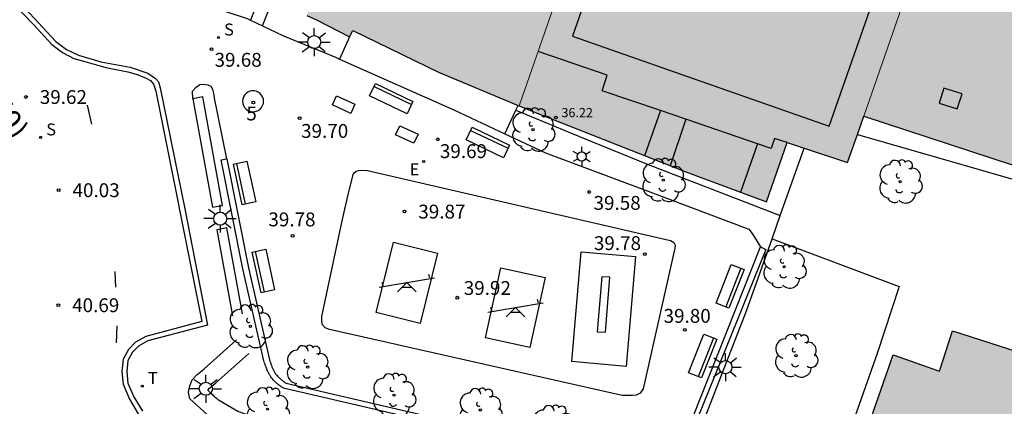
# Model space of a CAD drawing. Units: millimetres. Extents: x 585543 to 585896, y 4796789 to 4797041.
# Drawn here: x 585646 to 585699, y 4796894 to 4796915 of the extents above; entities that cross this region are included whole.
import ezdxf
from ezdxf.enums import TextEntityAlignment as Align

# ---------------------------------------------------------------- set-up
doc = ezdxf.new("R2010")
doc.units = ezdxf.units.MM
for name, color, linetype in [('020204', 9, 'Continuous'), ('020308', 9, 'Continuous'), ('060106', 9, 'BARANDILLA'), ('060108', 9, 'Continuous'), ('060113', 4, 'Continuous'), ('060121', 9, 'Continuous'), ('060145', 9, 'Continuous'), ('070105', 6, 'Continuous'), ('070108', 9, 'VALLA'), ('080106', 1, 'Continuous'), ('080110', 9, 'Continuous'), ('080201', 9, 'Continuous'), ('080203', 152, 'Continuous'), ('080302', 9, 'Continuous'), ('080303', 9, 'Continuous'), ('080314', 152, 'Continuous'), ('090202', 1, 'Continuous'), ('100107', 3, 'Continuous'), ('100116', 71, 'Continuous'), ('100202', 3, 'Continuous'), ('110102', 9, 'Continuous'), ('110201', 9, 'Continuous'), ('210102', 4, 'Continuous'), ('210204', 9, 'Continuous'), ('210304', 9, 'Continuous'), ('220205', 1, 'Continuous'), ('220305', 1, 'Continuous'), ('240205', 1, 'Continuous'), ('240305', 1, 'Continuous'), ('250203', 9, 'Continuous'), ('250206', 9, 'Continuous'), ('260101', 9, 'Continuous'), ('990501', 21, 'Continuous')]:
    doc.layers.add(name, color=color, linetype=linetype)
doc.layers.add('080111', color=7, linetype='Continuous', lineweight=30)
doc.layers.add('080117', color=7, linetype='Continuous', lineweight=20)
doc.styles.add('ARIAL', font='ARIAL.TTF', dxfattribs={"height": 1})
doc.styles.add('ARIALI', font='ARIALI.TTF', dxfattribs={"height": 1})
doc.styles.add('ROMANS', font='romans__.ttf', dxfattribs={"height": 1})
doc.linetypes.add('BARANDILLA', pattern='A,1,[201,DONOSTI.shx,S=0.1,R=0,X=0,Y=0],1', length=2)
doc.linetypes.add('VALLA', pattern='A,1,[200,DONOSTI.shx,S=0.1,R=0,X=0,Y=0],1', length=2)

# ---------------------------------------------------------------- blocks, each defined once
blk = doc.blocks.new('COTAPU')
blk.add_circle((0, 0), 0.075)
blk = doc.blocks.new('ARBOL')
blk.add_circle((0, 0), 0.0587)
for centre, radius, start, end in [((-0.28, 0.855), 0.3, 359.2878, 173.6078), ((0.097, 0.97), 0.21, 23.1565, 160.4665), ((0.438, 0.881), 0.24, 301.578, 139.328), ((-0.564, 0.381), 0.532, 92.28, 254.58), ((0.656, 0.288), 0.443, 319.8556, 114.7656), ((-0.091, 0.321), 0.12, 119.14, 310.56), ((0.819, -0.249), 0.383, 235.5275, 62.0275), ((-0.556, -0.339), 0.555, 142.64, 266.54), ((-0.039, -0.384), 0.21, 189.64, 323.88), ((-0.301, -0.676), 0.45, 213.78, 295.32), ((0.299, -0.624), 0.532, 224.67, 0.24)]:
    blk.add_arc(centre, radius, start, end)
blk = doc.blocks.new('JUEINF')
for p, q in [((-1.5, -0.25), (1.5, 0.25)), ((-1.28, -0.2), (-1.33, 0.005)), ((1.25, 0.25), (1.2, 0.44)), ((-0.25, -0.25), (0.25, -0.25))]:
    blk.add_line(p, q)
blk.add_lwpolyline([(-0.5, -0.5), (0, 0), (0.5, -0.5)])
blk = doc.blocks.new('RETEL')
blk.add_circle((0, 0), 0.055)
blk = doc.blocks.new('SANEA')
blk.add_circle((0, 0), 0.055)
blk = doc.blocks.new('PUNTO')
blk.add_circle((0, 0), 0.075)
blk = doc.blocks.new('FAROLA')
for p, q in [((0, 0.355), (0, 0.755)), ((-0.355, 0), (-0.895, 0)), ((-0.63, 0.51), (-0.255, 0.245)), ((0.605, 0.49), (0.276, 0.223)), ((0.355, 0), (0.855, 0)), ((-0.65, -0.52), (-0.255, -0.24)), ((0, -0.355), (0, -0.755)), ((0.585, -0.52), (0.256, -0.246))]:
    blk.add_line(p, q)
blk.add_circle((0, 0), 0.355)
blk = doc.blocks.new('BloquePortal')
blk.add_circle((0, 0), 0.075)
at = {"flags": 5}
blk.add_attdef('INDICE', text='', height=0.75, dxfattribs=at).set_placement((0, 0), align=Align.MIDDLE_CENTER)
blk = doc.blocks.new('REGELE')
blk.add_circle((0, 0), 0.055)
blk = doc.blocks.new('FAROLJ')
for p, q in [((-0.215, 0.124), (-0.458, 0.264)), ((0, 0.248), (0, 0.528)), ((0.215, 0.124), (0.458, 0.264)), ((-0.215, -0.124), (-0.458, -0.264)), ((0, -0.248), (0, -0.528)), ((0.215, -0.124), (0.458, -0.264))]:
    blk.add_line(p, q)
blk.add_circle((0, 0), 0.248)
blk = doc.blocks.new('BANCO')
blk.add_line((1.125, 0.1875), (-1.125, 0.1875))
blk.add_lwpolyline([(1.125, 0.75), (1.125, 0), (-1.125, 0), (-1.125, 0.75)], close=True)

msp = doc.modelspace()

# ---------------------------------------------------------------- hatches: boundary and pattern name
at = {"layer": '990501'}
for points in [[(585723.953, 4796929.401), (585700.942, 4796937.445), (585697.762, 4796928.483), (585691.365, 4796910.089), (585713.396, 4796902.879), (585712.936, 4796901.314), (585713.883, 4796900.974), (585719.232, 4796915.9), (585720.838, 4796920.379), (585720.843, 4796920.377)], [(585680.346, 4796932.632), (585679.858, 4796932.772), (585679.805, 4796932.636), (585668.947, 4796936.512), (585669.023, 4796936.737), (585668.722, 4796936.927), (585661.167, 4796915.548), (585661.738, 4796915.291), (585663.486, 4796914.387), (585663.666, 4796914.735), (585668.31, 4796912.475), (585672.684, 4796910.647)], [(585697.762, 4796928.483), (585697.106, 4796928.738), (585680.967, 4796934.487), (585680.346, 4796932.632), (585672.684, 4796910.647), (585673.517, 4796910.299), (585681.721, 4796907.067), (585686.081, 4796905.447), (585687.211, 4796908.658), (585690.486, 4796907.577), (585691.365, 4796910.089)], [(585710.44, 4796893.895), (585696.172, 4796898.468), (585695.472, 4796896.283), (585692.96, 4796897.164), (585690.733, 4796890.812), (585711.1, 4796884.316), (585714.62, 4796883.172), (585716.36, 4796888.523), (585716.446, 4796888.751), (585711.952, 4796890.298), (585711.8, 4796889.873), (585709.356, 4796890.7)]]:
    msp.add_hatch(color=256, dxfattribs=at).paths.add_polyline_path(points)

# ---------------------------------------------------------------- linework, layer by layer
at = {"layer": '060106'}
msp.add_polyline3d([(585663.434, 4796905.928, 40.687), (585663.702, 4796906.988, 40.671), (585663.842, 4796907.112, 40.671), (585663.978, 4796907.148, 40.671), (585664.11, 4796907.168, 40.671), (585664.466, 4796907.144, 40.671), (585680.889, 4796903.364, 40.455), (585681.065, 4796903.248, 40.443), (585681.133, 4796903.108, 40.443), (585681.125, 4796902.94, 40.443), (585679.397, 4796895.32, 40.603), (585679.245, 4796895.092, 40.607), (585679.033, 4796894.984, 40.607), (585678.825, 4796894.964, 40.607), (585678.265, 4796894.972, 40.607), (585662.409, 4796898.548, 40.771), (585662.165, 4796898.632, 40.771), (585662.017, 4796898.796, 40.771), (585661.985, 4796898.98, 40.771), (585661.985, 4796899.236, 40.771), (585663.09, 4796904.416, 40.515)], dxfattribs=at)
at = {"layer": '060108'}
msp.add_polyline3d([(585644.258, 4796917.524, 39.271), (585645.662, 4796916.164, 39.471), (585647.558, 4796914.136, 39.607), (585648.146, 4796913.704, 39.703), (585648.798, 4796913.384, 39.723), (585650.006, 4796913.036, 39.815), (585651.598, 4796912.744, 39.911), (585652.554, 4796912.412, 39.927), (585652.962, 4796912.136, 39.943), (585653.126, 4796911.948, 39.971), (585653.218, 4796911.62, 39.975), (585654.558, 4796905.072, 40.487), (585655.794, 4796898.78, 40.991), (585652.55, 4796897.917, 41.019), (585652.046, 4796897.641, 41.011), (585651.714, 4796897.305, 41.011), (585651.474, 4796896.853, 41.019), (585651.41, 4796896.261, 41.047), (585651.466, 4796895.641, 41.163), (585651.79, 4796894.893, 41.259), (585652.258, 4796894.113, 41.367)], dxfattribs=at)
at = {"layer": '060113'}
msp.add_polyline3d([(585645.125, 4796916.314, 39.303), (585646.381, 4796915.034, 39.455), (585647.349, 4796913.962, 39.495), (585647.925, 4796913.538, 39.559), (585648.541, 4796913.21, 39.607), (585649.141, 4796913.042, 39.623), (585650.269, 4796912.722, 39.759), (585651.477, 4796912.49, 39.799), (585651.925, 4796912.362, 39.847), (585652.421, 4796912.17, 39.855), (585652.701, 4796912.026, 39.863), (585652.861, 4796911.826, 39.887), (585652.989, 4796911.434, 39.911), (585655.476, 4796898.966, 40.974), (585652.452, 4796898.161, 40.991), (585651.887, 4796897.852, 40.988), (585651.501, 4796897.462, 40.996), (585651.219, 4796896.931, 41.015), (585651.147, 4796896.264, 41.052), (585651.208, 4796895.577, 41.177), (585651.556, 4796894.775, 41.279), (585652.053, 4796893.946, 41.392)], dxfattribs=at)
at = {"layer": '060121'}
msp.add_polyline3d([(585658.773, 4796914.983, 39.795), (585659.117, 4796915.85, 39.796), (585658.451, 4796916.115, 39.796), (585658.123, 4796915.29, 39.795)], dxfattribs=at)
at = {"layer": '060145'}
for points in [[(585663.486, 4796914.387, 38.897), (585662.946, 4796913.182, 39.159)], [(585654.989, 4796911.036, 40.087), (585654.974, 4796911.444, 40.007), (585655.178, 4796911.664, 39.951), (585655.374, 4796911.796, 39.915), (585655.55, 4796911.816, 39.915), (585655.806, 4796911.78, 39.911), (585655.974, 4796911.712, 39.911), (585656.066, 4796911.552, 39.911), (585656.15, 4796911.152, 39.859)], [(585658.826, 4796910.896, 39.771), (585658.814, 4796911.014, 39.77), (585658.777, 4796911.127, 39.77), (585658.718, 4796911.23, 39.77), (585658.638, 4796911.318, 39.77), (585658.542, 4796911.388, 39.77), (585658.433, 4796911.436, 39.77), (585658.317, 4796911.461, 39.771), (585658.199, 4796911.461, 39.772), (585658.082, 4796911.436, 39.773), (585657.974, 4796911.388, 39.774), (585657.878, 4796911.318, 39.775), (585657.798, 4796911.23, 39.776), (585657.739, 4796911.127, 39.777), (585657.702, 4796911.014, 39.778), (585657.69, 4796910.896, 39.779), (585657.702, 4796910.778, 39.78), (585657.739, 4796910.665, 39.78), (585657.798, 4796910.562, 39.78), (585657.878, 4796910.474, 39.78), (585657.974, 4796910.404, 39.78), (585658.083, 4796910.356, 39.78), (585658.199, 4796910.331, 39.779), (585658.317, 4796910.331, 39.778), (585658.434, 4796910.356, 39.777), (585658.542, 4796910.404, 39.776), (585658.638, 4796910.474, 39.775), (585658.718, 4796910.562, 39.774), (585658.777, 4796910.665, 39.773), (585658.814, 4796910.778, 39.772), (585658.826, 4796910.896, 39.771)], [(585672.503, 4796910.408, 38.804), (585672.627, 4796910.671, 38.773)], [(585671.902, 4796909.137, 38.957), (585672.503, 4796910.408, 38.804)], [(585674.117, 4796908.1, 39.773), (585679.613, 4796906.039, 39.737), (585685.137, 4796903.971, 39.789), (585685.317, 4796903.739, 39.785), (585685.757, 4796903.023, 39.785)], [(585663.09, 4796904.416, 39.875), (585663.434, 4796905.928, 39.803)], [(585664.933, 4796899.452, 39.787), (585665.872, 4796903.267, 39.847), (585668.257, 4796902.68, 39.855), (585667.318, 4796898.865, 39.795), (585664.933, 4796899.452, 39.787)], [(585675.533, 4796896.8, 39.815), (585676.05, 4796902.752, 39.763), (585678.993, 4796902.496, 39.715), (585678.476, 4796896.544, 39.767), (585675.533, 4796896.8, 39.815)], [(585670.865, 4796898.088, 39.839), (585671.692, 4796901.882, 39.839), (585674.089, 4796901.36, 39.839), (585673.262, 4796897.566, 39.839), (585670.865, 4796898.088, 39.839)]]:
    msp.add_polyline3d(points, dxfattribs=at)
at = {"layer": '070105'}
for points in [[(585656.826, 4796907.783, 39.767), (585656.15, 4796911.152, 39.767)], [(585672.503, 4796910.408, 38.864), (585676.168, 4796908.897, 39.146), (585679.672, 4796907.477, 39.202), (585686.839, 4796904.717, 39.21)], [(585691.017, 4796909.095, 36.043), (585702.468, 4796905.811, 36.071), (585713.269, 4796902.446, 35.907)], [(585686.839, 4796904.717, 39.21), (585688.131, 4796908.354, 39.404)], [(585680.027, 4796890.695, 39.726), (585659.983, 4796895.339, 39.644), (585659.864, 4796895.381, 39.64), (585659.835, 4796895.401, 39.635), (585659.813, 4796895.418, 39.631), (585659.794, 4796895.431, 39.628), (585659.765, 4796895.451, 39.623), (585659.742, 4796895.469, 39.619), (585659.723, 4796895.483, 39.616), (585659.694, 4796895.504, 39.611), (585659.674, 4796895.52, 39.608), (585659.652, 4796895.536, 39.604), (585659.618, 4796895.562, 39.599), (585659.595, 4796895.582, 39.596), (585659.576, 4796895.597, 39.593), (585659.553, 4796895.617, 39.589), (585659.527, 4796895.638, 39.586), (585659.502, 4796895.661, 39.583), (585659.478, 4796895.682, 39.579), (585659.454, 4796895.705, 39.577), (585659.428, 4796895.729, 39.574), (585659.404, 4796895.755, 39.571), (585659.383, 4796895.777, 39.569), (585659.36, 4796895.802, 39.567), (585659.309, 4796895.861, 39.563), (585659.257, 4796895.927, 39.561), (585659.227, 4796895.97, 39.56), (585659.203, 4796896.006, 39.56), (585659.179, 4796896.043, 39.56), (585659.152, 4796896.085, 39.562), (585659.128, 4796896.129, 39.563), (585659.108, 4796896.167, 39.564), (585659.086, 4796896.207, 39.566), (585659.065, 4796896.251, 39.569), (585659.047, 4796896.291, 39.572), (585659.029, 4796896.332, 39.575), (585659.011, 4796896.374, 39.578), (585658.995, 4796896.413, 39.581), (585658.979, 4796896.454, 39.586), (585658.963, 4796896.494, 39.589), (585658.947, 4796896.537, 39.594), (585658.934, 4796896.576, 39.598), (585658.92, 4796896.614, 39.602), (585658.906, 4796896.656, 39.606), (585658.893, 4796896.694, 39.61), (585658.88, 4796896.732, 39.614), (585658.867, 4796896.77, 39.618), (585658.848, 4796896.836, 39.622), (585657.711, 4796901.819, 39.759), (585656.526, 4796907.723, 39.759), (585656.826, 4796907.783, 39.767)], [(585656.826, 4796907.783, 39.767), (585658.011, 4796901.879, 39.769), (585659.148, 4796896.896, 39.632), (585659.161, 4796896.858, 39.628), (585659.174, 4796896.82, 39.624), (585659.187, 4796896.782, 39.62), (585659.2, 4796896.744, 39.616), (585659.213, 4796896.706, 39.612), (585659.227, 4796896.668, 39.608), (585659.24, 4796896.63, 39.604), (585659.254, 4796896.593, 39.6), (585659.268, 4796896.556, 39.597), (585659.283, 4796896.519, 39.593), (585659.298, 4796896.482, 39.59), (585659.313, 4796896.446, 39.587), (585659.329, 4796896.41, 39.585), (585659.345, 4796896.375, 39.582), (585659.362, 4796896.34, 39.58), (585659.38, 4796896.306, 39.578), (585659.398, 4796896.272, 39.577), (585659.417, 4796896.238, 39.576), (585659.437, 4796896.206, 39.575), (585659.458, 4796896.174, 39.575), (585659.479, 4796896.142, 39.575), (585659.501, 4796896.111, 39.575), (585659.541, 4796896.06, 39.577), (585659.584, 4796896.011, 39.58), (585659.602, 4796895.991, 39.582), (585659.62, 4796895.972, 39.584), (585659.639, 4796895.952, 39.586), (585659.659, 4796895.933, 39.588), (585659.678, 4796895.915, 39.59), (585659.698, 4796895.897, 39.593), (585659.719, 4796895.878, 39.596), (585659.74, 4796895.861, 39.598), (585659.761, 4796895.843, 39.602), (585659.782, 4796895.826, 39.605), (585659.803, 4796895.808, 39.608), (585659.825, 4796895.791, 39.611), (585659.847, 4796895.775, 39.615), (585659.869, 4796895.758, 39.618), (585659.892, 4796895.741, 39.622), (585659.914, 4796895.725, 39.626), (585659.936, 4796895.708, 39.63), (585659.959, 4796895.692, 39.633), (585659.982, 4796895.676, 39.637), (585660.004, 4796895.659, 39.641), (585660.027, 4796895.643, 39.645), (585660.05, 4796895.627, 39.649), (585680.094, 4796890.983, 39.731)], [(585686.39, 4796903.455, 39.907), (585686.839, 4796904.717, 39.21)], [(585680.879, 4796888.956, 42.07), (585685.004, 4796899.553, 42.062), (585686.39, 4796903.455, 39.907)], [(585682.107, 4796893.834, 39.727), (585685.757, 4796903.023, 40.165)], [(585685.757, 4796903.023, 40.165), (585686.045, 4796902.867, 40.173), (585682.336, 4796893.679, 39.836)]]:
    msp.add_polyline3d(points, dxfattribs=at)
at = {"layer": '070108'}
for points in [[(585646.583, 4796918.091, 39.536), (585650.762, 4796917.86, 39.731), (585654.466, 4796916.532, 39.671), (585657.934, 4796915.38, 39.651), (585658.123, 4796915.29, 39.653)], [(585658.123, 4796915.29, 39.653), (585658.773, 4796914.983, 39.659)], [(585658.773, 4796914.983, 39.659), (585659.91, 4796914.444, 39.671), (585662.726, 4796913.28, 39.791), (585662.946, 4796913.182, 39.798)], [(585662.946, 4796913.182, 39.798), (585669.145, 4796910.428, 40.011), (585671.902, 4796909.137, 39.967)], [(585671.902, 4796909.137, 39.967), (585674.117, 4796908.1, 39.931)]]:
    msp.add_polyline3d(points, dxfattribs=at)
at = {"layer": '080106'}
msp.add_polyline3d([(585695.709, 4796911.611, 34.189), (585695.449, 4796910.802, 34.193), (585696.433, 4796910.485, 34.217), (585696.693, 4796911.294, 34.213)], close=True, dxfattribs=at)
at = {"layer": '080110'}
msp.add_polyline3d([(585681.844, 4796932.353, 53.594), (585675.569, 4796914.428, 53.594), (585689.495, 4796909.553, 53.594), (585695.769, 4796927.479, 53.594)], close=True, dxfattribs=at)
for points in [[(585680.344, 4796910.388, 36.845), (585677.173, 4796911.467, 36.333), (585677.457, 4796912.303, 36.273), (585673.707, 4796913.582, 36.332)], [(585680.344, 4796910.388, 37.917), (585679.485, 4796907.948, 37.917)], [(585681.712, 4796909.922, 37.989), (585680.344, 4796910.388, 36.845)], [(585681.712, 4796909.922, 37.989), (585680.867, 4796907.403, 37.997)], [(585685.602, 4796908.599, 37.695), (585681.712, 4796909.922, 37.989)], [(585687.211, 4796908.658, 38.257), (585686.529, 4796908.883, 38.257), (585686.351, 4796908.344, 38.186), (585685.602, 4796908.599, 37.695)], [(585685.602, 4796908.599, 38.037), (585684.68, 4796905.968, 38.069)]]:
    msp.add_polyline3d(points, dxfattribs=at)
at = {"layer": '080111'}
for points in [[(585661.167, 4796915.548, 39.192), (585661.738, 4796915.291, 39.205), (585663.486, 4796914.387, 38.897)], [(585663.486, 4796914.387, 38.897), (585663.666, 4796914.735, 38.869), (585668.31, 4796912.475, 38.889), (585672.627, 4796910.671, 38.799)], [(585672.627, 4796910.671, 38.799), (585672.684, 4796910.647, 38.798)], [(585672.684, 4796910.647, 38.798), (585673.517, 4796910.299, 38.781), (585681.721, 4796907.067, 38.861), (585686.081, 4796905.447, 38.989), (585687.211, 4796908.658, 38.912), (585688.131, 4796908.354, 38.728)], [(585691.017, 4796909.095, 35.828), (585691.365, 4796910.089, 34.238)], [(585691.365, 4796910.089, 34.238), (585713.396, 4796902.879, 34.257)], [(585688.131, 4796908.354, 38.728), (585690.486, 4796907.577, 38.257), (585691.017, 4796909.095, 35.828)], [(585700.505, 4796887.695, 43.426), (585690.733, 4796890.812, 40.311), (585692.96, 4796897.164, 40.311), (585695.472, 4796896.283, 40.311), (585696.172, 4796898.468, 39.631)], [(585696.172, 4796898.468, 39.631), (585703.196, 4796896.217, 39.208)]]:
    msp.add_polyline3d(points, dxfattribs=at)
at = {"layer": '080117'}
for points in [[(585680.346, 4796932.632, 31.507), (585672.684, 4796910.647, 31.479)], [(585697.762, 4796928.483, 31.015), (585691.365, 4796910.089, 31.015)]]:
    msp.add_polyline3d(points, dxfattribs=at)
at = {"layer": '100107'}
for points in [[(585654.989, 4796911.036, 40.841), (585656.065, 4796905.16, 41.165), (585656.606, 4796905.26, 41.179), (585655.53, 4796911.136, 40.855)], [(585655.53, 4796911.136, 40.855), (585654.989, 4796911.036, 40.841)], [(585657.682, 4796899.384, 41.503), (585656.83, 4796904.035, 41.247), (585656.289, 4796903.935, 41.233), (585657.141, 4796899.284, 41.489)], [(585680.518, 4796888.027, 43.386), (585666.472, 4796890.977, 43.394), (585658.144, 4796892.806, 42.946), (585656.98, 4796893.214, 42.738), (585655.788, 4796893.926, 42.51), (585654.829, 4796894.782, 42.418), (585654.749, 4796895.138, 42.374), (585654.821, 4796895.498, 42.358), (585654.957, 4796895.814, 42.346), (585655.225, 4796896.098, 42.33), (585655.585, 4796896.398, 42.322), (585657.357, 4796897.981, 42.186)], [(585655.798, 4796895.246, 42.433), (585655.804, 4796895.262, 42.443), (585655.908, 4796895.377, 42.46), (585656.236, 4796895.651, 42.458), (585658.022, 4796897.247, 42.319)], [(585680.879, 4796888.956, 43.202), (585666.683, 4796891.937, 43.21), (585658.432, 4796893.749, 42.765), (585657.425, 4796894.098, 42.567), (585656.39, 4796894.714, 42.356), (585655.798, 4796895.246, 42.315)]]:
    msp.add_polyline3d(points, dxfattribs=at)
at = {"layer": '100116'}
msp.add_polyline3d([(585686.39, 4796903.455, 39.739), (585693.29, 4796900.86, 39.739), (585692.088, 4796897.233, 39.986), (585689.621, 4796890.242, 40.75)], dxfattribs=at)
at = {"layer": '110102'}
msp.add_polyline3d([(585677.357, 4796898.388, 42.043), (585677.605, 4796901.375, 40.234), (585677.157, 4796901.396, 40.207), (585676.909, 4796898.409, 42.016), (585677.357, 4796898.388, 42.043)], dxfattribs=at)
at = {"layer": '210102'}
for points in [[(585662.785, 4796911.186, 39.742), (585663.778, 4796910.73, 39.719), (585663.551, 4796910.241, 39.737), (585662.558, 4796910.697, 39.742), (585662.785, 4796911.186, 39.742)], [(585666.207, 4796909.567, 39.764), (585667.199, 4796909.111, 39.741), (585666.972, 4796908.622, 39.759), (585665.98, 4796909.078, 39.764), (585666.207, 4796909.567, 39.764)]]:
    msp.add_polyline3d(points, dxfattribs=at)
at = {"layer": '260101'}
for points in [[(585649.51, 4796909.652, 39.827), (585649.278, 4796910.676, 39.747)], [(585650.818, 4796900.833, 40.571), (585650.782, 4796901.676, 40.503)], [(585650.846, 4796897.817, 40.839), (585650.89, 4796898.745, 40.755)]]:
    msp.add_polyline3d(points, dxfattribs=at)

# ---------------------------------------------------------------- block references
at = {"layer": '020204', "rotation": 359.9987685839998}
for p in [(585656.01, 4796913.714, 39.676), (585645.946, 4796911.126, 39.62), (585660.782, 4796909.978, 39.7), (585668.273, 4796908.834, 39.692), (585647.72, 4796906.08, 40.03), (585676.473, 4796905.984, 39.578), (585666.465, 4796904.922, 39.874), (585660.402, 4796903.614, 39.784), (585679.499, 4796902.618, 39.784), (585669.329, 4796900.26, 39.916), (585647.7, 4796899.853, 40.692), (585681.667, 4796898.52, 39.796)]:
    msp.add_blockref('COTAPU', p, dxfattribs=at)
at = {"layer": '080201', "rotation": 359.9987685839998}
msp.add_blockref('PUNTO', (585674.669, 4796910.011, 36.222), dxfattribs=at)
at = {"layer": '080203', "rotation": 359.9987685839998}
msp.add_blockref('BloquePortal', (585658.272, 4796910.834), dxfattribs=at)
at = {"layer": '090202'}
for p, rotation in [((585665.912, 4796911.372), 154.4092499455834), ((585671.143, 4796909.004), 154.4127189658607), ((585657.43, 4796906.387), 282.197129943751), ((585658.454, 4796901.623), 282.2948094595687), ((585684.464, 4796900.746), 68.70018978843312), ((585682.976, 4796896.962), 68.48980757248283)]:
    msp.add_blockref('BANCO', p, dxfattribs=dict(at, rotation=rotation))
at = {"layer": '100202', "rotation": 359.9987685839998}
for p in [(585673.436, 4796909.357, 40.683), (585680.496, 4796906.625, 40.527), (585693.337, 4796906.543, 45.324), (585687.049, 4796901.936, 41.836), (585658.114, 4796898.712, 46.028), (585687.689, 4796897.12, 42.54), (585661.221, 4796896.508, 45.656), (585665.893, 4796894.984, 45.856), (585659.041, 4796894.229, 50.868), (585670.581, 4796894.184, 44.928), (585674.561, 4796893.264, 44.836)]:
    msp.add_blockref('ARBOL', p, dxfattribs=at)
at = {"layer": '110201', "rotation": 359.9987685839998}
for p in [(585666.594, 4796901.078, 39.9), (585672.482, 4796899.724, 39.9)]:
    msp.add_blockref('JUEINF', p, dxfattribs=at)
at = {"layer": '210204', "rotation": 359.9987685839998}
for p in [(585656.383, 4796914.349, 39.701), (585646.741, 4796908.942, 39.792)]:
    msp.add_blockref('SANEA', p, dxfattribs=at)
at = {"layer": '220205', "rotation": 359.9987685839998}
msp.add_blockref('REGELE', (585667.506, 4796907.636, 39.83), dxfattribs=at)
at = {"layer": '240205', "rotation": 359.9987685839998}
msp.add_blockref('RETEL', (585652.255, 4796895.474, 41.358), dxfattribs=at)
at = {"layer": '250203', "rotation": 359.9987685839998}
msp.add_blockref('FAROLJ', (585676.072, 4796907.905, 39.243), dxfattribs=at)
at = {"layer": '250206', "rotation": 359.9987685839998}
for p in [(585661.574, 4796914.1, 39.448), (585656.478, 4796904.54, 40.576), (585683.861, 4796896.5, 39.784), (585655.697, 4796895.33, 41.475)]:
    msp.add_blockref('FAROLA', p, dxfattribs=at)

# ---------------------------------------------------------------- texts
at = {"layer": '020308', "style": 'ARIAL'}
for s, p in [('39.68', (585656.17, 4796912.765, 39.675)), ('39.62', (585646.696, 4796910.751, 39.619)), ('39.70', (585660.86, 4796908.915, 39.699)), ('39.69', (585668.384, 4796907.82, 39.691)), ('40.03', (585648.47, 4796905.705, 40.029)), ('39.58', (585676.714, 4796905.018, 39.577)), ('39.87', (585667.215, 4796904.547, 39.873)), ('39.78', (585659.088, 4796904.124, 39.783)), ('39.78', (585676.734, 4796902.839, 39.783)), ('39.92', (585669.678, 4796900.411, 39.915)), ('40.69', (585648.45, 4796899.478, 40.691)), ('39.80', (585680.512, 4796898.901, 39.795))]:
    msp.add_text(s, height=0.75, rotation=359.9988, dxfattribs=at).set_placement(p)
at = {"layer": '080302', "style": 'ARIAL'}
msp.add_text('(01750)', height=1.25, rotation=301.0511, dxfattribs=at).set_placement((585642.018, 4796913.696))
at = {"layer": '080303', "style": 'ARIAL'}
msp.add_text('36.22', height=0.5, rotation=359.9988, dxfattribs=at).set_placement((585674.976, 4796910.032, 36.221))
at = {"layer": '080314', "style": 'ARIALI'}
msp.add_text('5', height=0.75, rotation=359.0796, dxfattribs=at).set_placement((585657.886, 4796909.863))
at = {"layer": '210304', "style": 'ROMANS'}
for p in [(585656.689, 4796914.455, 39.7), (585647.047, 4796909.048, 39.791)]:
    msp.add_text('S', height=0.65, rotation=359.9988, dxfattribs=at).set_placement(p)
at = {"layer": '220305', "style": 'ROMANS'}
msp.add_text('E', height=0.65, rotation=359.9988, dxfattribs=at).set_placement((585666.747, 4796906.889, 39.829))
at = {"layer": '240305', "style": 'ROMANS'}
msp.add_text('T', height=0.65, rotation=359.9988, dxfattribs=at).set_placement((585652.561, 4796895.58, 41.357))

doc.saveas('drawing.dxf')
